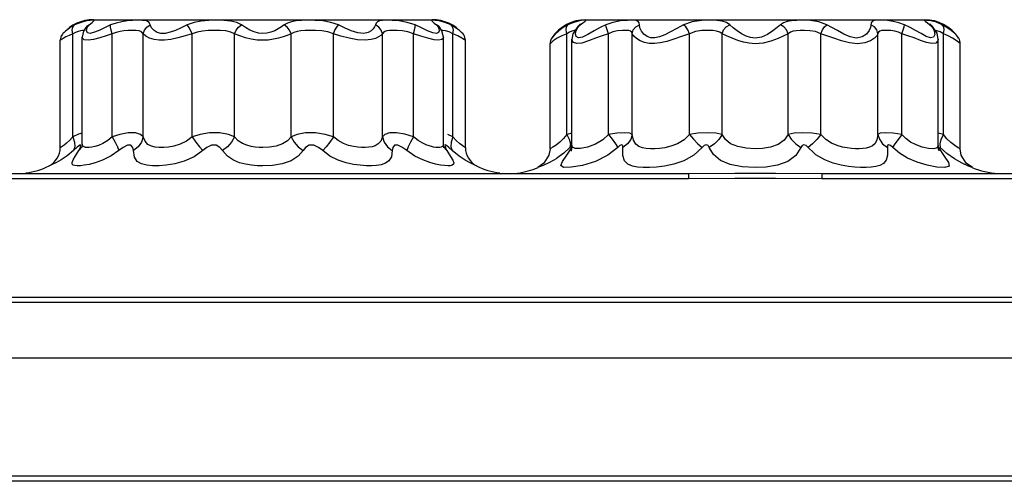
# Model space of a CAD drawing. Units: inches. Extents: x -4 to 129, y -2 to 80.
# Drawn here: x 107 to 113, y 41 to 44 of the extents above; entities that cross this region are included whole.
import ezdxf

# ---------------------------------------------------------------- set-up
doc = ezdxf.new("R2010")
doc.units = ezdxf.units.IN
doc.header["$LTSCALE"] = 1.98
doc.header["$MEASUREMENT"] = 0
doc.layers.add('R-SWTS-DET1', color=1, linetype='Continuous')

msp = doc.modelspace()

# ---------------------------------------------------------------- linework, layer by layer
at = {"layer": 'R-SWTS-DET1'}
for p, q in [((107.4571, 43.8729), (107.4676, 43.8855)), ((107.4948, 43.8976), (107.4676, 43.8855)), ((107.536, 43.8703), (107.5223, 43.8479)), ((107.536, 43.8703), (107.536, 43.8703)), ((107.5397, 43.852), (107.5444, 43.8693)), ((107.5444, 43.8693), (107.5565, 43.8855)), ((107.5832, 43.9178), (109.6457, 43.9178)), ((109.5815, 43.8679), (109.5428, 43.8855)), ((109.6595, 43.8976), (109.6724, 43.8855)), ((109.6903, 43.8735), (109.6822, 43.8831)), ((109.6929, 43.8703), (109.6903, 43.8735)), ((109.6929, 43.8703), (109.6929, 43.8703)), ((109.7056, 43.8503), (109.6929, 43.8703)), ((109.7718, 43.8729), (109.7613, 43.8855)), ((110.4447, 43.8705), (110.4174, 43.8503)), ((110.4738, 43.8871), (110.4447, 43.8705)), ((110.4648, 43.8749), (110.4738, 43.8871)), ((110.5029, 43.8995), (110.4738, 43.8871)), ((110.5302, 43.9076), (110.5029, 43.8995)), ((110.5331, 43.877), (110.5044, 43.8325)), ((110.5235, 43.8524), (110.5339, 43.8711)), ((110.5331, 43.877), (110.549, 43.8871)), ((110.5438, 43.887), (110.5331, 43.877)), ((110.5339, 43.8711), (110.549, 43.8871)), ((110.5502, 43.8926), (110.5438, 43.887)), ((110.5832, 43.9178), (112.6457, 43.9178)), ((111.48, 43.8692), (111.4593, 43.8871)), ((111.7696, 43.8871), (111.7496, 43.8698)), ((112.5582, 43.8711), (112.5247, 43.8871)), ((112.6636, 43.8998), (112.6799, 43.8871)), ((112.6958, 43.877), (112.6799, 43.8871)), ((112.6958, 43.877), (112.6958, 43.877)), ((112.7236, 43.8351), (112.6958, 43.877)), ((112.7641, 43.8749), (112.7551, 43.8871)), ((112.7833, 43.8711), (112.7551, 43.8871)), ((112.809, 43.8524), (112.7833, 43.8711)), ((107.3961, 43.8336), (107.3961, 43.8336)), ((107.4726, 43.8401), (107.4558, 43.8311)), ((107.4558, 43.205), (107.4558, 43.8311)), ((107.4887, 43.8462), (107.4726, 43.8401)), ((107.5143, 43.1606), (107.5143, 43.8116)), ((107.5143, 43.8114), (107.5143, 43.8115)), ((107.5223, 43.8479), (107.5143, 43.8115)), ((107.697, 43.205), (107.697, 43.8311)), ((107.8861, 43.205), (107.8861, 43.8311)), ((108.1841, 43.205), (108.1841, 43.8311)), ((108.4424, 43.205), (108.4424, 43.8311)), ((108.7865, 43.205), (108.7865, 43.8311)), ((109.0448, 43.205), (109.0448, 43.8311)), ((109.3428, 43.205), (109.3428, 43.8311)), ((109.5319, 43.205), (109.5318, 43.8311)), ((109.6728, 43.8338), (109.6506, 43.8371)), ((109.7146, 43.8114), (109.7056, 43.8503)), ((109.7146, 43.8115), (109.7146, 43.8114)), ((109.7146, 43.1605), (109.7146, 43.8115)), ((109.7731, 43.205), (109.7731, 43.8311)), ((109.8027, 43.8187), (109.7731, 43.8311)), ((109.8281, 43.8381), (109.8129, 43.8516)), ((109.8328, 43.8336), (109.8281, 43.8381)), ((109.8328, 43.8336), (109.8328, 43.8336)), ((110.3789, 43.8111), (110.375, 43.8062)), ((110.4828, 43.8416), (110.4665, 43.8323)), ((110.4665, 43.2191), (110.4665, 43.8323)), ((110.5044, 43.8325), (110.4984, 43.7979)), ((110.721, 43.2191), (110.7211, 43.8323)), ((110.866, 43.2192), (110.866, 43.8323)), ((111.215, 43.2191), (111.215, 43.8323)), ((111.4129, 43.2191), (111.4129, 43.8323)), ((111.8159, 43.2191), (111.816, 43.8323)), ((112.0139, 43.2191), (112.0139, 43.8323)), ((112.3629, 43.2191), (112.3629, 43.8323)), ((112.5078, 43.2191), (112.5078, 43.8323)), ((112.6572, 43.8154), (112.6259, 43.8328)), ((112.6838, 43.8063), (112.6572, 43.8154)), ((112.7305, 43.798), (112.7236, 43.8351)), ((112.7624, 43.2191), (112.7624, 43.8323)), ((112.7913, 43.8203), (112.7624, 43.8323)), ((112.8178, 43.8062), (112.7913, 43.8203)), ((112.8539, 43.8061), (112.8466, 43.8153)), ((112.8539, 43.8062), (112.8539, 43.8061)), ((107.3859, 43.7959), (107.3804, 43.7922)), ((107.3804, 43.1389), (107.3804, 43.7924)), ((109.8485, 43.1389), (109.8485, 43.7924)), ((110.3686, 43.7752), (110.3644, 43.7717)), ((110.3644, 43.1322), (110.3644, 43.7724)), ((110.4984, 43.152), (110.4984, 43.7982)), ((110.4984, 43.7979), (110.4984, 43.7981)), ((112.7305, 43.1514), (112.7305, 43.7983)), ((112.7305, 43.7982), (112.7305, 43.798)), ((112.8644, 43.1322), (112.8644, 43.7724)), ((107.491, 43.22), (107.4558, 43.205)), ((107.5143, 43.2274), (107.491, 43.22)), ((109.7731, 43.205), (109.7421, 43.2181)), ((109.7945, 43.1805), (109.7731, 43.205)), ((110.4665, 43.2191), (110.4467, 43.1938)), ((110.4984, 43.2263), (110.4665, 43.2191)), ((112.7624, 43.2191), (112.7305, 43.2262)), ((112.7624, 43.2191), (112.747, 43.1888)), ((112.7835, 43.1923), (112.7624, 43.2191)), ((107.4682, 43.1433), (107.4606, 43.1199)), ((107.4829, 43.1405), (107.4606, 43.1199)), ((107.5142, 43.1433), (107.4927, 43.1199)), ((107.514, 43.1519), (107.5125, 43.1412)), ((107.5143, 43.1601), (107.514, 43.1519)), ((107.5143, 43.16), (107.5143, 43.1601)), ((107.515, 43.154), (107.5143, 43.16)), ((109.7146, 43.16), (109.7146, 43.16)), ((109.7147, 43.1433), (109.7362, 43.1199)), ((109.7607, 43.1433), (109.7683, 43.1199)), ((110.4887, 43.1615), (110.4862, 43.1397)), ((110.4971, 43.1507), (110.4862, 43.1397)), ((112.7305, 43.1507), (112.7305, 43.1505)), ((112.7309, 43.1415), (112.7305, 43.1505)), ((112.7347, 43.1218), (112.7308, 43.1435)), ((112.747, 43.1888), (112.7402, 43.1615)), ((112.7402, 43.1615), (112.7427, 43.1397)), ((107.4606, 43.1199), (107.4217, 43.088)), ((109.7268, 43.1376), (109.7362, 43.1199)), ((109.7362, 43.1199), (109.7583, 43.0849)), ((109.8106, 43.0856), (109.7683, 43.1199)), ((110.3583, 43.0926), (110.3275, 43.0427)), ((110.3645, 43.1314), (110.3583, 43.0926)), ((110.448, 43.1042), (110.4066, 43.0739)), ((110.4862, 43.1397), (110.448, 43.1042)), ((110.4664, 43.0924), (110.4978, 43.1397)), ((110.4936, 43.1201), (110.4926, 43.1176)), ((112.7311, 43.1397), (112.7662, 43.0872)), ((112.735, 43.1209), (112.7347, 43.1218)), ((107.314, 43.0282), (107.3117, 43.0273)), ((109.9072, 43.0315), (109.8942, 43.0372)), ((110.3275, 43.0427), (110.2895, 43.0168)), ((111.6144, 43.0168), (111.5364, 43.0209)), ((112.9394, 43.0168), (112.9014, 43.0427)), ((106.0207, 42.9803), (111.2082, 42.9803)), ((110.2949, 43.0187), (110.2896, 43.0169)), ((111.2082, 42.9803), (111.4907, 42.9829)), ((111.2082, 42.9803), (111.2082, 42.9496)), ((111.4907, 42.9829), (111.6144, 42.9834)), ((111.6806, 43.0197), (111.6144, 43.0168)), ((111.6144, 42.9834), (111.7381, 42.9829)), ((111.7381, 42.9829), (112.0207, 42.9803)), ((112.0207, 42.9803), (112.0207, 42.9496)), ((112.0207, 42.9803), (117.2082, 42.9803)), ((106.0207, 42.9496), (111.2082, 42.9496)), ((111.2082, 42.9496), (111.491, 42.9524)), ((111.491, 42.9524), (111.6144, 42.953)), ((111.6144, 42.953), (111.7379, 42.9524)), ((111.7379, 42.9524), (112.0207, 42.9496)), ((112.0207, 42.9496), (117.2082, 42.9496)), ((124.0768, 42.2246), (101.1573, 42.2246)), ((124.0768, 42.1939), (101.1573, 42.1939)), ((124.071, 41.8553), (101.1514, 41.8553)), ((124.0584, 41.136), (100.164, 41.136)), ((124.0584, 41.1053), (100.164, 41.1053))]:
    msp.add_line(p, q, dxfattribs=at)
for points in [[(107.4676, 43.8855), (107.4465, 43.8735), (107.4282, 43.8611), (107.4128, 43.8489), (107.4013, 43.8387), (107.3961, 43.8336)], [(107.4558, 43.8311), (107.4529, 43.8537), (107.4571, 43.8729)], [(107.543, 43.9106), (107.5204, 43.9057), (107.4948, 43.8976)], [(107.536, 43.8703), (107.5382, 43.8729), (107.5565, 43.8855)], [(107.5457, 43.8818), (107.5468, 43.8833), (107.5371, 43.8717)], [(107.6861, 43.8855), (107.6535, 43.8709), (107.6206, 43.855), (107.589, 43.8409), (107.562, 43.8337), (107.5451, 43.8382), (107.5397, 43.852)], [(107.5565, 43.8855), (107.574, 43.9014), (107.5842, 43.91), (107.5849, 43.9135), (107.5767, 43.9143), (107.5621, 43.9133), (107.543, 43.9106)], [(107.9288, 43.8855), (107.9209, 43.9014), (107.905, 43.91), (107.8813, 43.9135), (107.8522, 43.9143), (107.8208, 43.9133), (107.7883, 43.9106), (107.7547, 43.9057), (107.7203, 43.8976), (107.6861, 43.8855)], [(107.697, 43.8311), (107.69, 43.8537), (107.6861, 43.8729), (107.6861, 43.8855)], [(107.8861, 43.8311), (107.8927, 43.8537), (107.9077, 43.8729), (107.9288, 43.8855)], [(108.1533, 43.8855), (108.1177, 43.8688), (108.0821, 43.8528), (108.0489, 43.8408), (108.0194, 43.8345), (107.9935, 43.8343), (107.971, 43.84), (107.9518, 43.8513), (107.9369, 43.8672), (107.9288, 43.8855)], [(108.4849, 43.8855), (108.4556, 43.9008), (108.4192, 43.9095), (108.3764, 43.9134), (108.3303, 43.9143), (108.2844, 43.9129), (108.2392, 43.9088), (108.1952, 43.9004), (108.1533, 43.8855)], [(108.1841, 43.8311), (108.1747, 43.8537), (108.1639, 43.8729), (108.1533, 43.8855)], [(108.4424, 43.8311), (108.4516, 43.8537), (108.4665, 43.8729), (108.4849, 43.8855)], [(108.6144, 43.8336), (108.5877, 43.8361), (108.561, 43.8433), (108.5344, 43.8547), (108.5085, 43.8694), (108.4849, 43.8855)], [(108.744, 43.8855), (108.7273, 43.8738), (108.708, 43.862), (108.6866, 43.8509), (108.6634, 43.8417), (108.6391, 43.8357), (108.6144, 43.8336)], [(109.0756, 43.8855), (109.0294, 43.9014), (108.98, 43.91), (108.9313, 43.9135), (108.8873, 43.9143), (108.8499, 43.9133), (108.818, 43.9106), (108.79, 43.9057), (108.7653, 43.8976), (108.744, 43.8855)], [(108.7865, 43.8311), (108.7773, 43.8537), (108.7624, 43.8729), (108.744, 43.8855)], [(109.0448, 43.8311), (109.0542, 43.8537), (109.065, 43.8729), (109.0756, 43.8855)], [(109.3001, 43.8855), (109.2957, 43.8736), (109.2875, 43.8614), (109.2747, 43.8495), (109.2559, 43.8393), (109.2293, 43.8338), (109.1933, 43.8373), (109.1525, 43.8505), (109.1124, 43.8682), (109.0756, 43.8855)], [(109.5428, 43.8855), (109.4941, 43.9014), (109.4462, 43.91), (109.4036, 43.9135), (109.3696, 43.9143), (109.3445, 43.9133), (109.3264, 43.9106), (109.3135, 43.9057), (109.3049, 43.8976), (109.3001, 43.8855)], [(109.3428, 43.8311), (109.3362, 43.8537), (109.3212, 43.8729), (109.3001, 43.8855)], [(109.5318, 43.8311), (109.5389, 43.8537), (109.5428, 43.8729), (109.5428, 43.8855)], [(109.6506, 43.8371), (109.6189, 43.85), (109.5815, 43.8679)], [(109.7613, 43.8855), (109.723, 43.9014), (109.6895, 43.91), (109.6645, 43.9135), (109.6496, 43.9143), (109.6436, 43.9133), (109.6441, 43.9106), (109.6497, 43.9057), (109.6595, 43.8976)], [(109.6929, 43.8703), (109.6907, 43.8729), (109.6724, 43.8855)], [(109.6724, 43.8855), (109.682, 43.8736), (109.6877, 43.8613), (109.689, 43.8493), (109.6848, 43.8392), (109.6728, 43.8338)], [(109.8129, 43.8516), (109.7894, 43.869), (109.7613, 43.8855)], [(109.7731, 43.8311), (109.776, 43.8537), (109.7718, 43.8729)], [(110.4665, 43.8323), (110.4622, 43.8555), (110.4648, 43.8749)], [(110.7042, 43.8871), (110.6694, 43.8705), (110.6328, 43.8503), (110.5959, 43.8286), (110.5622, 43.8111), (110.5373, 43.8063), (110.5233, 43.8153), (110.5193, 43.8327), (110.5235, 43.8524)], [(110.549, 43.8871), (110.5648, 43.8994), (110.5768, 43.9075), (110.5832, 43.9121), (110.582, 43.9141), (110.5721, 43.9141), (110.5541, 43.9121), (110.5302, 43.9076)], [(110.9097, 43.8871), (110.9082, 43.8996), (110.9016, 43.9076), (110.8886, 43.9122), (110.8675, 43.9141), (110.8361, 43.9139), (110.7934, 43.9105), (110.7468, 43.9017), (110.7042, 43.8871)], [(110.7211, 43.8323), (110.7126, 43.8555), (110.7066, 43.8749), (110.7042, 43.8871)], [(110.866, 43.8323), (110.8721, 43.8555), (110.8876, 43.8749), (110.9097, 43.8871)], [(111.1785, 43.8871), (111.1373, 43.8649), (111.0987, 43.8433), (111.0633, 43.8251), (111.0317, 43.8124), (111.0036, 43.8064), (110.9786, 43.8075), (110.9564, 43.8155), (110.9372, 43.8294), (110.9221, 43.8478), (110.9125, 43.8682), (110.9097, 43.8871)], [(111.4593, 43.8871), (111.4399, 43.8999), (111.4145, 43.9082), (111.3817, 43.9128), (111.3401, 43.9143), (111.2892, 43.9128), (111.2316, 43.9054), (111.1785, 43.8871)], [(111.215, 43.8323), (111.2046, 43.8555), (111.1917, 43.8749), (111.1785, 43.8872)], [(111.4129, 43.8323), (111.4225, 43.8555), (111.4389, 43.8749), (111.4593, 43.8871)], [(111.6144, 43.806), (111.5867, 43.8091), (111.5592, 43.8182), (111.5317, 43.8322), (111.5048, 43.8499), (111.48, 43.8692)], [(111.7496, 43.8698), (111.7231, 43.8492), (111.6897, 43.828), (111.6524, 43.8118), (111.6144, 43.806)], [(112.0504, 43.8871), (112.0023, 43.9043), (111.9521, 43.9119), (111.9063, 43.9142), (111.8677, 43.9139), (111.8361, 43.9117), (111.8098, 43.9072), (111.7877, 43.8993), (111.7696, 43.8871)], [(111.816, 43.8323), (111.8064, 43.8555), (111.79, 43.8749), (111.7696, 43.8871)], [(112.0139, 43.8323), (112.0243, 43.8555), (112.0372, 43.8748), (112.0504, 43.8871)], [(112.3172, 43.871), (112.3091, 43.8516), (112.2928, 43.8305), (112.2669, 43.8128), (112.2327, 43.806), (112.1944, 43.8134), (112.1549, 43.8303), (112.1164, 43.851), (112.0812, 43.8707), (112.0504, 43.8871)], [(112.5247, 43.8871), (112.491, 43.8993), (112.4557, 43.9074), (112.4202, 43.9121), (112.3874, 43.9141), (112.3602, 43.9141), (112.3401, 43.9121), (112.3272, 43.9076), (112.3207, 43.8995), (112.3172, 43.871)], [(112.3629, 43.8323), (112.3568, 43.8555), (112.3413, 43.8749), (112.3192, 43.8871)], [(112.5078, 43.8323), (112.5163, 43.8555), (112.5223, 43.8749), (112.5247, 43.8871)], [(112.6259, 43.8328), (112.5922, 43.8525), (112.5582, 43.8711)], [(112.7551, 43.8871), (112.7192, 43.9018), (112.6848, 43.9105), (112.6593, 43.9139), (112.6472, 43.9141), (112.6456, 43.9122), (112.6517, 43.9078), (112.6636, 43.8998)], [(112.6958, 43.877), (112.6869, 43.8853), (112.6798, 43.8917)], [(112.6799, 43.8871), (112.6955, 43.8705), (112.7062, 43.8503), (112.7095, 43.8285), (112.7022, 43.8111), (112.6838, 43.8063)], [(112.7624, 43.8323), (112.7667, 43.8555), (112.7641, 43.8749)], [(107.3961, 43.8336), (107.3934, 43.8303), (107.3893, 43.8244), (107.3859, 43.8178), (107.3832, 43.8107), (107.3813, 43.803), (107.3804, 43.7949), (107.3804, 43.7922)], [(107.4558, 43.8311), (107.4335, 43.8221), (107.4142, 43.8127), (107.398, 43.8036), (107.3859, 43.7959)], [(107.5251, 43.8526), (107.5161, 43.8519), (107.5033, 43.8499), (107.4887, 43.8462)], [(107.697, 43.8311), (107.6595, 43.8201), (107.6209, 43.8082), (107.5829, 43.7976), (107.5492, 43.7922), (107.526, 43.7956), (107.5153, 43.806), (107.5143, 43.8114)], [(107.8861, 43.8311), (107.8761, 43.843), (107.8604, 43.8495), (107.8397, 43.8521), (107.8161, 43.8527), (107.792, 43.8519), (107.7681, 43.8499), (107.7441, 43.8462), (107.7202, 43.8401), (107.697, 43.8311)], [(108.1841, 43.8311), (108.1403, 43.8185), (108.0957, 43.8066), (108.0538, 43.7976), (108.0158, 43.7928), (107.9818, 43.7927), (107.9515, 43.797), (107.9244, 43.8054), (107.9018, 43.8174), (107.8861, 43.8311)], [(108.4424, 43.8311), (108.4187, 43.8425), (108.3893, 43.8491), (108.3548, 43.852), (108.3181, 43.8527), (108.2822, 43.8516), (108.2476, 43.8486), (108.2147, 43.8422), (108.1841, 43.8311)], [(108.6144, 43.7922), (108.5793, 43.794), (108.5442, 43.7994), (108.5091, 43.808), (108.4745, 43.819), (108.4424, 43.8311)], [(108.7865, 43.8311), (108.7637, 43.8223), (108.7379, 43.8134), (108.7094, 43.8051), (108.6788, 43.7983), (108.6468, 43.7937), (108.6144, 43.7922)], [(109.0448, 43.8311), (109.011, 43.843), (108.9739, 43.8495), (108.9364, 43.8521), (108.9017, 43.8527), (108.8719, 43.8519), (108.8462, 43.8499), (108.8236, 43.8462), (108.8037, 43.8401), (108.7865, 43.8311)], [(109.3428, 43.8311), (109.3337, 43.8222), (109.32, 43.813), (109.3009, 43.804), (109.2747, 43.7964), (109.239, 43.7923), (109.1922, 43.795), (109.1404, 43.8048), (109.0901, 43.8181), (109.0448, 43.8311)], [(109.5318, 43.8311), (109.4986, 43.843), (109.4648, 43.8495), (109.4335, 43.8521), (109.4071, 43.8527), (109.3866, 43.8519), (109.3707, 43.8499), (109.3585, 43.8462), (109.3492, 43.8401), (109.3428, 43.8311)], [(109.7146, 43.8114), (109.7126, 43.8039), (109.7044, 43.7963), (109.6875, 43.7923), (109.6591, 43.7947), (109.6206, 43.8044), (109.5765, 43.8179), (109.5318, 43.8311)], [(109.7731, 43.8311), (109.7493, 43.843), (109.7279, 43.8495), (109.7111, 43.8521), (109.7042, 43.8525)], [(109.8485, 43.7922), (109.8436, 43.7956), (109.8275, 43.8056), (109.8027, 43.8187)], [(109.8485, 43.7922), (109.848, 43.8), (109.8462, 43.8092), (109.8432, 43.8175), (109.8394, 43.8247), (109.8353, 43.8307), (109.8328, 43.8336)], [(110.3749, 43.8061), (110.3746, 43.8056), (110.3716, 43.8005), (110.3689, 43.7947), (110.3668, 43.7882), (110.3653, 43.7814), (110.3646, 43.7743), (110.3645, 43.7717)], [(110.4665, 43.8323), (110.4366, 43.8198), (110.4084, 43.8047), (110.3844, 43.7884), (110.3686, 43.7752)], [(110.4174, 43.8503), (110.3941, 43.8286), (110.3789, 43.8111)], [(110.5167, 43.8516), (110.5125, 43.8511), (110.4984, 43.8476), (110.4828, 43.8416)], [(110.7211, 43.8323), (110.6823, 43.8198), (110.6408, 43.8047), (110.5982, 43.7884), (110.5584, 43.7752), (110.5272, 43.7718), (110.5078, 43.7784), (110.4992, 43.7914), (110.4984, 43.7979)], [(110.866, 43.8323), (110.8622, 43.8416), (110.8551, 43.8477), (110.8438, 43.8511), (110.8275, 43.8525), (110.8052, 43.8524), (110.7767, 43.8498), (110.7471, 43.8433), (110.7211, 43.8323)], [(111.215, 43.8323), (111.1656, 43.8156), (111.1187, 43.7994), (111.0754, 43.7858), (111.0362, 43.7763), (111.0008, 43.7718), (110.9688, 43.7726), (110.9396, 43.7786), (110.9134, 43.789), (110.8912, 43.8028), (110.8748, 43.8181), (110.866, 43.8323)], [(111.4129, 43.8323), (111.3986, 43.8419), (111.3799, 43.8481), (111.3558, 43.8515), (111.3258, 43.8527), (111.2897, 43.8516), (111.2502, 43.846), (111.215, 43.8323)], [(111.6144, 43.7714), (111.579, 43.7738), (111.5437, 43.7806), (111.5084, 43.7911), (111.4735, 43.8044), (111.4408, 43.8188), (111.4129, 43.8323)], [(111.816, 43.8323), (111.7891, 43.8193), (111.7541, 43.8038), (111.7109, 43.7879), (111.6629, 43.7758), (111.6144, 43.7714)], [(112.0139, 43.8323), (111.9822, 43.8451), (111.9479, 43.8509), (111.9157, 43.8526), (111.8879, 43.8524), (111.8649, 43.8507), (111.8456, 43.8473), (111.8293, 43.8414), (111.816, 43.8323)], [(112.3629, 43.8323), (112.3559, 43.8202), (112.3413, 43.8056), (112.3171, 43.7898), (112.2819, 43.7765), (112.2375, 43.7715), (112.1892, 43.777), (112.1405, 43.7896), (112.0934, 43.8052), (112.0508, 43.82), (112.0139, 43.8323)], [(112.5078, 43.8323), (112.4873, 43.8414), (112.4652, 43.8475), (112.4422, 43.851), (112.42, 43.8525), (112.4005, 43.8525), (112.3849, 43.851), (112.3737, 43.8476), (112.3666, 43.8416), (112.3629, 43.8323)], [(112.7305, 43.798), (112.7286, 43.7884), (112.7161, 43.7752), (112.6918, 43.7718), (112.6593, 43.7785), (112.6224, 43.7915), (112.5837, 43.8063), (112.5452, 43.8203), (112.5078, 43.8323)], [(112.7624, 43.8323), (112.7422, 43.8433), (112.7223, 43.8498), (112.7128, 43.8514)], [(112.8466, 43.8153), (112.8308, 43.8327), (112.809, 43.8524)], [(112.8644, 43.7717), (112.8643, 43.7718), (112.8567, 43.7784), (112.8404, 43.7914), (112.8178, 43.8062)], [(112.8644, 43.7717), (112.864, 43.7785), (112.862, 43.7886), (112.8588, 43.7975), (112.8549, 43.8048), (112.854, 43.8061)], [(107.4558, 43.205), (107.4361, 43.1822), (107.4177, 43.165), (107.403, 43.1535), (107.3924, 43.1462), (107.3854, 43.1418), (107.3815, 43.1395), (107.3804, 43.1389)], [(107.4558, 43.205), (107.4665, 43.1726), (107.4682, 43.1433)], [(107.697, 43.205), (107.6692, 43.1818), (107.639, 43.1637), (107.6121, 43.1522), (107.5898, 43.1453), (107.5716, 43.1414), (107.5566, 43.1394), (107.5441, 43.1389), (107.5335, 43.1398), (107.5249, 43.1423), (107.5186, 43.1468), (107.515, 43.154)], [(107.8861, 43.205), (107.87, 43.2192), (107.8394, 43.2286), (107.7934, 43.2286), (107.7436, 43.2187), (107.697, 43.205)], [(107.697, 43.205), (107.7154, 43.1726), (107.7294, 43.1433), (107.7377, 43.1199)], [(107.8861, 43.205), (107.8758, 43.1726), (107.8549, 43.1433), (107.8254, 43.1199)], [(108.1841, 43.205), (108.15, 43.1779), (108.1108, 43.1587), (108.0731, 43.1474), (108.0397, 43.1416), (108.0102, 43.1391), (107.9834, 43.1392), (107.9584, 43.1418), (107.9351, 43.1476), (107.9142, 43.1583), (107.897, 43.1768), (107.8861, 43.205)], [(108.4424, 43.205), (108.4044, 43.2192), (108.3526, 43.2286), (108.29, 43.2286), (108.2322, 43.2187), (108.1841, 43.205)], [(108.1841, 43.205), (108.2052, 43.1726), (108.2277, 43.1433), (108.2497, 43.1199)], [(108.4424, 43.205), (108.4243, 43.1726), (108.3992, 43.1433), (108.3695, 43.1199)], [(108.6144, 43.1389), (108.5917, 43.1395), (108.5679, 43.1416), (108.5429, 43.1457), (108.5169, 43.1525), (108.4905, 43.1635), (108.4651, 43.1803), (108.4424, 43.205)], [(108.7865, 43.205), (108.7641, 43.1805), (108.7334, 43.161), (108.6955, 43.1478), (108.6543, 43.1409), (108.6144, 43.1389)], [(109.0448, 43.205), (108.9951, 43.2192), (108.9359, 43.2286), (108.8735, 43.2286), (108.8232, 43.2187), (108.7865, 43.205)], [(108.7865, 43.205), (108.8046, 43.1726), (108.8297, 43.1433), (108.8594, 43.1199)], [(109.0448, 43.205), (109.0237, 43.1726), (109.0012, 43.1433), (108.9792, 43.1199)], [(109.3428, 43.205), (109.3328, 43.1784), (109.3178, 43.1606), (109.2997, 43.1499), (109.2801, 43.1437), (109.2597, 43.1403), (109.2387, 43.139), (109.2165, 43.1392), (109.1925, 43.1412), (109.1662, 43.1452), (109.1371, 43.1523), (109.1055, 43.1639), (109.0732, 43.1816), (109.0448, 43.205)], [(109.5319, 43.205), (109.479, 43.2206), (109.4289, 43.2288), (109.3859, 43.2284), (109.3579, 43.2185), (109.3428, 43.205)], [(109.3428, 43.205), (109.3531, 43.1726), (109.374, 43.1433), (109.4035, 43.1199)], [(109.5318, 43.205), (109.5135, 43.1726), (109.4995, 43.1433), (109.4912, 43.1199)], [(109.669, 43.1397), (109.6536, 43.142), (109.6353, 43.1463), (109.6137, 43.1533), (109.5885, 43.1645), (109.5603, 43.1814), (109.5319, 43.205)], [(109.7731, 43.205), (109.7624, 43.1726), (109.7607, 43.1433)], [(110.4665, 43.2191), (110.4819, 43.1889), (110.4887, 43.1615)], [(110.721, 43.2191), (110.6857, 43.1855), (110.6417, 43.1586), (110.5937, 43.1408), (110.55, 43.1324), (110.5178, 43.1323), (110.5011, 43.1406), (110.4984, 43.1506)], [(110.866, 43.2191), (110.8515, 43.2274), (110.8181, 43.2294), (110.7715, 43.2274), (110.721, 43.2191)], [(110.7211, 43.2191), (110.7438, 43.1889), (110.763, 43.1615), (110.7769, 43.1397)], [(110.8659, 43.2191), (110.8574, 43.1888), (110.8376, 43.1615), (110.8086, 43.1397)], [(111.215, 43.2191), (111.1811, 43.1855), (111.1411, 43.1613), (111.101, 43.1464), (111.0644, 43.138), (111.0319, 43.1335), (111.0028, 43.1316), (110.9763, 43.1316), (110.9513, 43.1335), (110.9278, 43.1379), (110.9059, 43.1459), (110.8869, 43.1601), (110.873, 43.1839), (110.866, 43.2192)], [(111.4129, 43.2191), (111.3747, 43.2274), (111.3221, 43.2294), (111.2657, 43.2274), (111.215, 43.2191)], [(111.215, 43.2191), (111.239, 43.1889), (111.2655, 43.1615), (111.292, 43.1397)], [(111.4129, 43.2191), (111.3941, 43.1888), (111.3674, 43.1615), (111.3353, 43.1397)], [(111.6144, 43.1314), (111.5604, 43.1343), (111.5082, 43.1442), (111.4651, 43.1624), (111.4338, 43.1882), (111.4129, 43.2191)], [(111.8159, 43.2191), (111.7917, 43.1845), (111.7553, 43.1577), (111.709, 43.1412), (111.6603, 43.1334), (111.6144, 43.1314)], [(112.0139, 43.2191), (111.9622, 43.2274), (111.9045, 43.2294), (111.8533, 43.2274), (111.8159, 43.2191)], [(111.816, 43.2191), (111.8348, 43.1889), (111.8615, 43.1615), (111.8936, 43.1397)], [(112.0139, 43.2191), (111.9899, 43.1888), (111.9634, 43.1615), (111.9369, 43.1397)], [(112.3629, 43.2191), (112.3566, 43.186), (112.345, 43.1636), (112.3292, 43.1494), (112.3108, 43.1407), (112.2909, 43.1356), (112.2702, 43.1327), (112.2486, 43.1315), (112.2261, 43.1316), (112.202, 43.1331), (112.1756, 43.1361), (112.1467, 43.1415), (112.1148, 43.1505), (112.0805, 43.1648), (112.0454, 43.1873), (112.0139, 43.2191)], [(112.5078, 43.2191), (112.4564, 43.2274), (112.4091, 43.2294), (112.3769, 43.2274), (112.3629, 43.2191)], [(112.3629, 43.2191), (112.3715, 43.1889), (112.3913, 43.1615), (112.4203, 43.1397)], [(112.5079, 43.2191), (112.4851, 43.1888), (112.4659, 43.1615), (112.452, 43.1397)], [(112.7305, 43.1505), (112.7245, 43.1372), (112.7029, 43.1315), (112.6702, 43.1335), (112.633, 43.1414), (112.5959, 43.1546), (112.5617, 43.1726), (112.5322, 43.1945), (112.5078, 43.2191)], [(107.4927, 43.1199), (107.5029, 43.1395), (107.506, 43.1533), (107.4984, 43.1532), (107.4829, 43.1405)], [(107.8254, 43.1199), (107.8219, 43.1395), (107.8103, 43.1533), (107.7891, 43.153), (107.7634, 43.139), (107.7377, 43.1199)], [(108.3695, 43.1199), (108.3532, 43.1395), (108.3302, 43.1533), (108.3014, 43.153), (108.2736, 43.139), (108.2497, 43.1199)], [(108.9792, 43.1199), (108.9546, 43.1395), (108.9262, 43.1533), (108.8975, 43.153), (108.8752, 43.139), (108.8594, 43.1199)], [(109.4912, 43.1199), (109.4621, 43.1413), (109.4367, 43.1539), (109.4171, 43.1526), (109.4067, 43.1388), (109.4035, 43.1199)], [(109.7146, 43.16), (109.7135, 43.1523), (109.7091, 43.1455), (109.7021, 43.1415), (109.6931, 43.1394), (109.682, 43.1389), (109.669, 43.1397)], [(109.7167, 43.1379), (109.7175, 43.1361), (109.7176, 43.1366), (109.7146, 43.1559), (109.7146, 43.1601)], [(109.7683, 43.1199), (109.7486, 43.1381), (109.7344, 43.1504), (109.7256, 43.1553), (109.7228, 43.1508), (109.7268, 43.1376)], [(109.8485, 43.1389), (109.8472, 43.1396), (109.8434, 43.1419), (109.8369, 43.146), (109.8269, 43.1528), (109.8129, 43.1636), (109.7945, 43.1805)], [(110.4467, 43.1938), (110.4245, 43.1714), (110.4017, 43.1532), (110.3812, 43.1402), (110.3673, 43.1328), (110.3644, 43.1314)], [(110.4984, 43.1506), (110.498, 43.141), (110.4936, 43.1201)], [(110.8086, 43.1397), (110.8076, 43.1509), (110.8011, 43.1553), (110.7901, 43.1507), (110.7769, 43.1397)], [(111.3353, 43.1397), (111.3277, 43.1509), (111.3165, 43.1553), (111.3039, 43.1507), (111.292, 43.1397)], [(111.9247, 43.1509), (111.9118, 43.1553), (111.901, 43.1507), (111.8936, 43.1397)], [(112.1391, 43.0311), (112.0908, 43.0435), (112.0386, 43.0636), (111.985, 43.0952), (111.9247, 43.1509)], [(112.4936, 43.1052), (112.4386, 43.1509), (112.4274, 43.1553), (112.4213, 43.1507), (112.4203, 43.1397)], [(112.732, 43.1259), (112.7352, 43.1199), (112.7351, 43.1208), (112.7309, 43.1415)], [(112.8644, 43.1314), (112.8635, 43.1318), (112.8517, 43.1379), (112.8311, 43.1505), (112.8072, 43.1689), (112.7835, 43.1923)], [(107.4217, 43.088), (107.3852, 43.0639), (107.3563, 43.0477), (107.3354, 43.0375), (107.3216, 43.0314), (107.314, 43.0282)], [(107.4583, 43.032), (107.4522, 43.0383), (107.4519, 43.0485), (107.4583, 43.0643), (107.4723, 43.0876), (107.4927, 43.1199)], [(107.7377, 43.1199), (107.6893, 43.0874), (107.6376, 43.0621), (107.5923, 43.046), (107.5555, 43.0363), (107.5261, 43.0308)], [(108.2497, 43.1199), (108.1964, 43.082), (108.1355, 43.0551), (108.0773, 43.0393), (108.0264, 43.0311), (107.9821, 43.0277), (107.9427, 43.0278), (107.9071, 43.0314), (107.8756, 43.0395), (107.8496, 43.0545), (107.8319, 43.0804), (107.8254, 43.1199)], [(108.6144, 43.0273), (108.5811, 43.0282), (108.5462, 43.0311), (108.5097, 43.0368), (108.4722, 43.0464), (108.4348, 43.0617), (108.3996, 43.0854), (108.3695, 43.1199)], [(108.8594, 43.1199), (108.8295, 43.0856), (108.787, 43.0583), (108.733, 43.0398), (108.673, 43.0301), (108.6144, 43.0273)], [(109.4035, 43.1199), (109.3978, 43.0826), (109.3828, 43.0578), (109.361, 43.0427), (109.3351, 43.034), (109.3067, 43.0293), (109.2763, 43.0274), (109.2436, 43.0278), (109.2076, 43.0305), (109.1676, 43.0362), (109.1228, 43.0461), (109.0738, 43.0623), (109.0237, 43.0871), (108.9792, 43.1199)], [(109.6969, 43.0317), (109.6672, 43.0377), (109.6314, 43.0476), (109.5889, 43.0631), (109.5405, 43.0869), (109.4912, 43.1199)], [(109.7583, 43.0849), (109.7721, 43.0613), (109.7775, 43.0461), (109.7758, 43.0366), (109.7685, 43.031)], [(109.8942, 43.0372), (109.8745, 43.0467), (109.8469, 43.0619), (109.8106, 43.0856)], [(110.7769, 43.1397), (110.7164, 43.0925), (110.6423, 43.0548), (110.5632, 43.0299), (110.494, 43.0183), (110.4475, 43.0182), (110.4301, 43.0298), (110.4399, 43.0546), (110.4664, 43.0924)], [(111.1183, 43.0378), (111.0629, 43.026), (111.0142, 43.0198), (110.9714, 43.0171), (110.933, 43.0171), (110.898, 43.0198), (110.8662, 43.0259), (110.8388, 43.0372), (110.8181, 43.0571), (110.8076, 43.0903), (110.8086, 43.1397)], [(111.292, 43.1397), (111.2403, 43.0925), (111.1792, 43.0586), (111.1183, 43.0378)], [(111.5364, 43.0209), (111.4622, 43.0349), (111.4027, 43.0603), (111.3614, 43.0963), (111.3353, 43.1397)], [(111.8936, 43.1397), (111.8632, 43.0911), (111.8147, 43.0537), (111.7502, 43.0305), (111.6806, 43.0197)], [(112.4203, 43.1397), (112.4216, 43.0933), (112.4136, 43.062), (112.3973, 43.0421), (112.3751, 43.0299), (112.3491, 43.0227), (112.3207, 43.0187), (112.2902, 43.017), (112.2575, 43.0171), (112.222, 43.0192), (112.1828, 43.0235), (112.1391, 43.0311)], [(112.7662, 43.0872), (112.7932, 43.0478), (112.7967, 43.025), (112.7703, 43.017), (112.7215, 43.0197), (112.6622, 43.0308), (112.601, 43.0493), (112.5438, 43.0745), (112.4936, 43.1052)], [(112.8293, 43.0693), (112.7836, 43.1021), (112.7427, 43.1397)], [(112.9014, 43.0427), (112.8706, 43.0926), (112.8644, 43.1314)], [(107.5261, 43.0308), (107.5027, 43.028), (107.4839, 43.0273), (107.469, 43.0286), (107.4583, 43.032)], [(109.7685, 43.031), (109.7567, 43.0281), (109.7409, 43.0273), (109.7212, 43.0285), (109.6969, 43.0317)], [(109.9172, 43.0273), (109.9146, 43.0284), (109.9072, 43.0315)], [(110.4051, 43.0728), (110.3612, 43.0474), (110.3218, 43.0291), (110.2949, 43.0187)], [(112.9149, 43.026), (112.8752, 43.0436), (112.8293, 43.0693)], [(112.9393, 43.0169), (112.9376, 43.0175), (112.9149, 43.026)]]:
    msp.add_lwpolyline(points, dxfattribs=at)
for centre, radius, start, end in [((107.5832, 43.6678), 0.25, 90, 138.34351), ((109.6457, 43.6678), 0.25, 41.65649, 90), ((110.5832, 43.6678), 0.25, 90, 146.11659), ((112.6457, 43.6678), 0.25, 33.88341, 90), ((107.2554, 43.1389), 0.125, 296.80525, 0), ((109.9735, 43.1389), 0.125, 180, 243.19475), ((107.1144, 43.4178), 0.4375, 277.46406, 296.81638), ((110.1144, 43.4178), 0.4375, 243.18362, 262.56385), ((110.1144, 43.4178), 0.4375, 276.84479, 293.94093), ((113.1144, 43.4178), 0.4375, 246.05907, 267.3708)]:
    msp.add_arc(centre, radius, start, end, dxfattribs=at)

doc.saveas('drawing.dxf')
